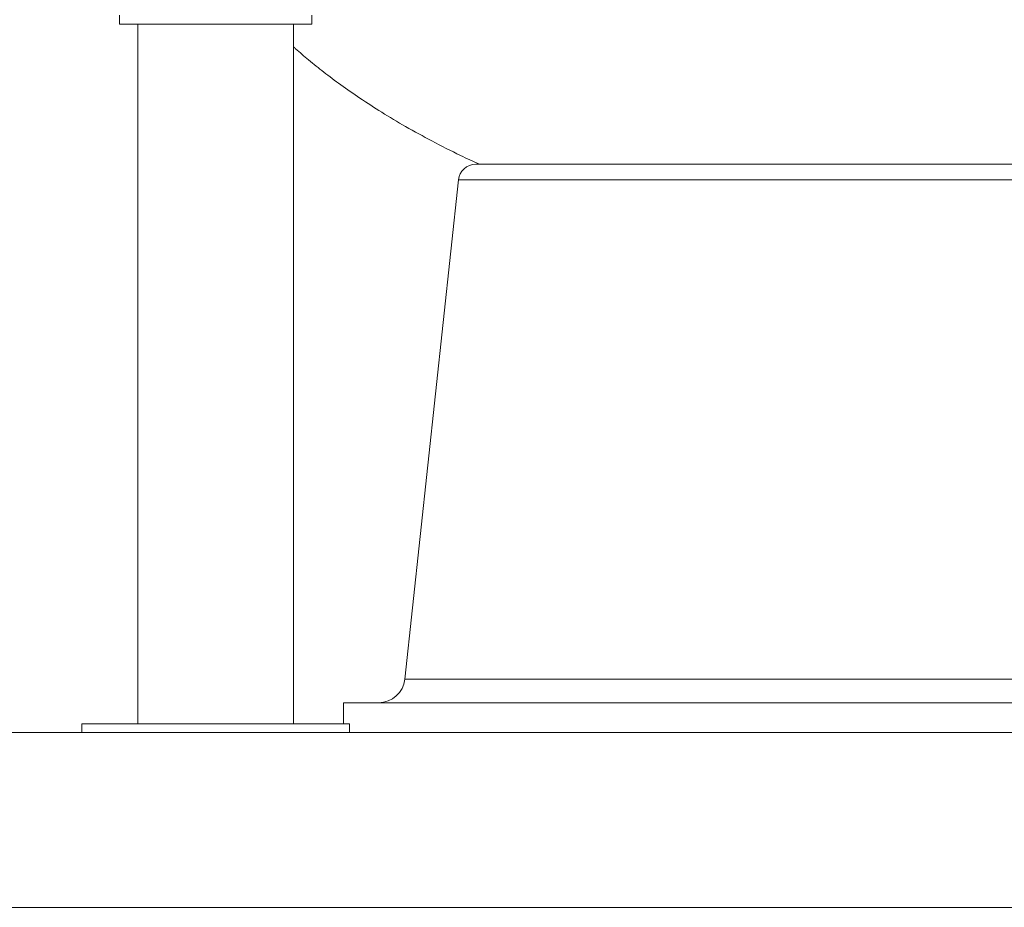
# Model space of a CAD drawing. Units: inches. Extents: x -532 to 1213, y -222 to 169.
# Drawn here: x -361 to -339, y 83 to 103 of the extents above; entities that cross this region are included whole.
import ezdxf

# ---------------------------------------------------------------- set-up
doc = ezdxf.new("R2010")
doc.units = ezdxf.units.IN
doc.header["$MEASUREMENT"] = 0

msp = doc.modelspace()

# ---------------------------------------------------------------- linework, layer by layer
at = {"color": 7, "linetype": 'Continuous', "lineweight": 15}
for p, q in [((-358.988, 102.956), (-358.988, 102.759)), ((-354.658, 102.759), (-354.658, 102.956)), ((-358.988, 102.759), (-356.823, 102.759)), ((-358.575, 102.759), (-358.575, 87.011)), ((-358.575, 102.759), (-356.823, 102.759)), ((-356.823, 102.759), (-354.658, 102.759)), ((-356.823, 102.759), (-355.071, 102.759)), ((-355.071, 87.011), (-355.071, 102.759)), ((-317.086, 99.604), (-350.969, 99.604)), ((-351.361, 99.252), (-352.566, 88.011)), ((-353.949, 87.484), (-353.949, 87.011)), ((-314.106, 87.484), (-353.949, 87.484)), ((-359.835, 87.011), (-359.835, 86.814)), ((-359.835, 87.011), (-356.823, 87.011)), ((-356.823, 87.011), (-353.811, 87.011)), ((-353.811, 86.814), (-353.811, 87.011)), ((-486.841, 86.814), (-132.51, 86.814)), ((-486.841, 82.877), (-132.51, 82.877))]:
    msp.add_line(p, q, dxfattribs=at)
at = {"color": 8, "linetype": 'Continuous', "lineweight": 15}
for p, q in [((-351.361, 99.252), (-316.695, 99.252)), ((-352.566, 88.011), (-315.49, 88.011))]:
    msp.add_line(p, q, dxfattribs=at)
at = {"color": 7, "linetype": 'Continuous', "lineweight": 15}
for centre, radius, start, end in [((-350.969, 99.21), 0.394, 90, 173.8832), ((-353.153, 88.074), 0.591, 270, 353.8832)]:
    msp.add_arc(centre, radius, start, end, dxfattribs=at)
msp.add_open_spline([(-355.071, 102.247), (-355.056, 102.233), (-354.945, 102.131), (-354.719, 101.94), (-354.381, 101.667), (-353.996, 101.38), (-353.561, 101.078), (-353.075, 100.764), (-352.536, 100.442), (-351.943, 100.117), (-351.39, 99.834), (-351.029, 99.669), (-350.888, 99.604)], degree=3, knots=[0, 0, 0, 0, 0.012476, 0.090877, 0.178435, 0.275133, 0.380926, 0.497982, 0.6245, 0.760491, 0.905935, 1, 1, 1, 1], dxfattribs=at)

doc.saveas('drawing.dxf')
